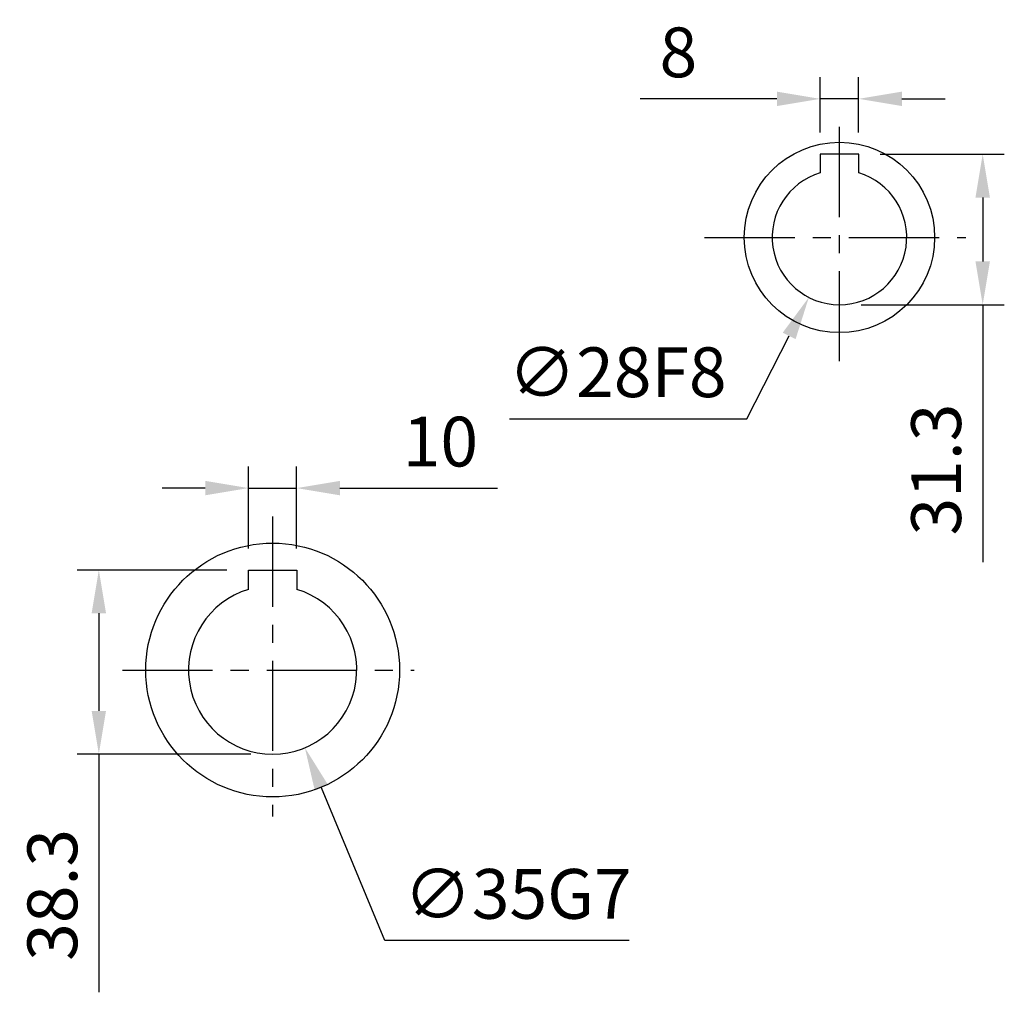
# Model space of a CAD drawing. Units: millimetres. Extents: x -32 to 1260, y -18 to 882.
# Drawn here: x 321 to 526, y 273 to 476 of the extents above; entities that cross this region are included whole.
import ezdxf

# ---------------------------------------------------------------- set-up
doc = ezdxf.new("R2010")
doc.units = ezdxf.units.MM
doc.header["$LTSCALE"] = 5
doc.linetypes.add('CENTER', pattern=[2, 1.25, -0.25, 0.25, -0.25])
for name, color, linetype in [('CEN', 2, 'CENTER'), ('DIM', 3, 'Continuous'), ('MAIN', 7, 'Continuous')]:
    doc.layers.add(name, color=color, linetype=linetype)
doc.styles.get("Standard").update_dxf_attribs({"font": 'simplex.shx'})
doc.dimstyles.new('C', dxfattribs={"dimscale": 4.5, "dimtxt": 2.3, "dimasz": 2, "dimexe": 1, "dimexo": 1, "dimgap": 1, "dimtad": 1, "dimtoh": 1, "dimdec": 4, "dimdsep": 46, "dimtxsty": 'Standard', "dimcen": 0, "dimclrd": 256, "dimclre": 256, "dimclrt": 256, "dimadec": 0, "dimazin": 0, "dimtfac": 0.6, "dimtdec": 4, "dimtofl": 0, "dimtmove": 0, "dimatfit": 3, "dimfxl": 0, "dimtolj": 1, "dimarcsym": 0})
doc.dimstyles.new('L', dxfattribs={"dimscale": 4.5, "dimtxt": 2.3, "dimasz": 2, "dimexe": 1, "dimexo": 1, "dimgap": 1, "dimtad": 1, "dimdec": 3, "dimdsep": 46, "dimtxsty": 'Standard', "dimcen": 0, "dimclrd": 256, "dimclre": 256, "dimclrt": 256, "dimaunit": 1, "dimazin": 2, "dimtfac": 0.6, "dimtdec": 3, "dimtmove": 0, "dimatfit": 3, "dimfxl": 0, "dimtolj": 1, "dimarcsym": 0})
doc.dimstyles.new('L$0', dxfattribs={"dimscale": 4.5, "dimtxt": 2.3, "dimasz": 2, "dimexe": 1, "dimexo": 1, "dimgap": 1, "dimtad": 1, "dimdec": 5, "dimdsep": 46, "dimtxsty": 'Standard', "dimcen": 0, "dimclrd": 256, "dimclre": 256, "dimclrt": 256, "dimadec": 0, "dimazin": 0, "dimtfac": 0.6, "dimtdec": 5, "dimtmove": 0, "dimatfit": 3, "dimfxl": 0, "dimtolj": 1, "dimarcsym": 0})

# ---------------------------------------------------------------- blocks, each defined once
blk = doc.blocks.new('*D31')
at = {"layer": 'Defpoints', "color": 0}
for p in [(378.32, 378.2), (368.32, 361.15), (378.32, 361.15)]:
    blk.add_point(p, dxfattribs=at)
at = {"layer": 'DIM', "lineweight": -2}
for p, q in [((368.32, 365.65), (368.32, 382.7)), ((378.32, 365.65), (378.32, 382.7)), ((359.32, 378.2), (350.32, 378.2)), ((368.32, 378.2), (378.32, 378.2)), ((387.32, 378.2), (420.11, 378.2))]:
    blk.add_line(p, q, dxfattribs=at)
at = {"layer": 'DIM'}
for points in [[(359.32, 379.7), (359.32, 376.7), (368.32, 378.2)], [(387.32, 379.7), (387.32, 376.7), (378.32, 378.2)]]:
    blk.add_solid(points, dxfattribs=at)
at = {"layer": 'DIM', "insert": (408.22, 387.87), "char_height": 10.35, "attachment_point": 5}
blk.add_mtext('\\A1;10', dxfattribs=at)
blk = doc.blocks.new('*D30')
at = {"layer": 'Defpoints', "color": 0}
for p in [(368.32, 361.15), (337.17, 322.85), (373.32, 322.85)]:
    blk.add_point(p, dxfattribs=at)
at = {"layer": 'DIM', "lineweight": -2}
for p, q in [((363.82, 361.15), (332.67, 361.15)), ((337.17, 352.15), (337.17, 331.85)), ((368.82, 322.85), (332.67, 322.85)), ((337.17, 322.85), (337.17, 273.3))]:
    blk.add_line(p, q, dxfattribs=at)
at = {"layer": 'DIM'}
for points in [[(335.67, 352.15), (338.67, 352.15), (337.17, 361.15)], [(335.67, 331.85), (338.67, 331.85), (337.17, 322.85)]]:
    blk.add_solid(points, dxfattribs=at)
at = {"layer": 'DIM', "insert": (327.5, 293.57), "char_height": 10.35, "attachment_point": 5, "rotation": 90}
blk.add_mtext('\\A1;38.3', dxfattribs=at)
blk = doc.blocks.new('*D32')
at = {"layer": 'Defpoints', "color": 0}
for p in [(366.62, 356.51), (380.03, 324.18)]:
    blk.add_point(p, dxfattribs=at)
at = {"layer": 'DIM', "lineweight": -2}
for p, q in [((396.65, 284.11), (383.47, 315.87)), ((447.48, 284.11), (396.65, 284.11))]:
    blk.add_line(p, q, dxfattribs=at)
at = {"layer": 'DIM'}
blk.add_solid([(384.86, 316.44), (382.09, 315.29), (380.03, 324.18)], dxfattribs=at)
at = {"layer": 'DIM', "insert": (424.31, 293.78), "char_height": 10.35, "attachment_point": 5}
blk.add_mtext('\\A1;∅35G7', dxfattribs=at)
blk = doc.blocks.new('*D54')
at = {"layer": 'Defpoints', "color": 0}
for p in [(497.59, 442.81), (484.86, 417.88)]:
    blk.add_point(p, dxfattribs=at)
at = {"layer": 'DIM', "lineweight": -2}
for p, q in [((471.97, 392.63), (480.77, 409.86)), ((422.62, 392.63), (471.97, 392.63))]:
    blk.add_line(p, q, dxfattribs=at)
at = {"layer": 'DIM'}
blk.add_solid([(479.43, 410.54), (482.1, 409.18), (484.86, 417.88)], dxfattribs=at)
at = {"layer": 'DIM', "insert": (445.04, 402.3), "char_height": 10.35, "attachment_point": 5}
blk.add_mtext('\\A1;∅28F8', dxfattribs=at)
blk = doc.blocks.new('*D55')
at = {"layer": 'Defpoints', "color": 0}
for p in [(495.22, 459.18), (487.22, 447.65), (495.22, 447.65)]:
    blk.add_point(p, dxfattribs=at)
at = {"layer": 'DIM', "lineweight": -2}
for p, q in [((487.22, 452.15), (487.22, 463.68)), ((495.22, 452.15), (495.22, 463.68)), ((478.22, 459.18), (449.77, 459.18)), ((495.22, 459.18), (487.22, 459.18)), ((504.22, 459.18), (513.22, 459.18))]:
    blk.add_line(p, q, dxfattribs=at)
at = {"layer": 'DIM'}
for points in [[(478.22, 460.68), (478.22, 457.68), (487.22, 459.18)], [(504.22, 460.68), (504.22, 457.68), (495.22, 459.18)]]:
    blk.add_solid(points, dxfattribs=at)
at = {"layer": 'DIM', "insert": (457.72, 468.85), "char_height": 10.35, "attachment_point": 5}
blk.add_mtext('\\A1;8', dxfattribs=at)
blk = doc.blocks.new('*D53')
at = {"layer": 'Defpoints', "color": 0}
for p in [(495.22, 447.65), (491.22, 416.35), (521.02, 416.35)]:
    blk.add_point(p, dxfattribs=at)
at = {"layer": 'DIM', "lineweight": -2}
for p, q in [((499.72, 447.65), (525.52, 447.65)), ((521.02, 438.65), (521.02, 425.35)), ((495.72, 416.35), (525.52, 416.35)), ((521.02, 416.35), (521.02, 362.77))]:
    blk.add_line(p, q, dxfattribs=at)
at = {"layer": 'DIM'}
for points in [[(519.52, 438.65), (522.52, 438.65), (521.02, 447.65)], [(519.52, 425.35), (522.52, 425.35), (521.02, 416.35)]]:
    blk.add_solid(points, dxfattribs=at)
at = {"layer": 'DIM', "insert": (511.34, 382.06), "char_height": 10.35, "attachment_point": 5, "rotation": 90}
blk.add_mtext('\\A1;31.3', dxfattribs=at)

msp = doc.modelspace()

# ---------------------------------------------------------------- linework, layer by layer
at = {"layer": 'CEN', "ltscale": 3}
for p, q in [((491.223794, 404.57191), (491.223794, 456.119411)), ((463.185918, 430.345661), (517.512933, 430.345661)), ((373.323513, 372.28094), (373.323513, 309.848879)), ((342.087489, 340.345661), (402.776857, 340.345661))]:
    msp.add_line(p, q, dxfattribs=at)
at = {"layer": 'MAIN'}
for p, q in [((495.223794, 447.645659), (487.223793, 447.645659)), ((487.223793, 447.645659), (487.223794, 444.95807)), ((495.223794, 444.95807), (495.223794, 447.645659)), ((487.223794, 444.95807), (487.223794, 444.02274)), ((495.223794, 444.02274), (495.223794, 444.95807)), ((487.223794, 444.02274), (487.223794, 443.762068)), ((495.223794, 443.762068), (495.223794, 444.02274)), ((368.323513, 358.277654), (368.323513, 361.145661)), ((368.323513, 361.145661), (378.323513, 361.145661)), ((378.323513, 361.145661), (378.323513, 358.277654)), ((368.323513, 357.376882), (368.323513, 358.277654)), ((368.323513, 357.11617), (368.323513, 357.376882)), ((378.323513, 358.277654), (378.323513, 357.376882)), ((378.323513, 357.376882), (378.323513, 357.11617))]:
    msp.add_line(p, q, dxfattribs=at)
for centre, radius in [((491.223794, 430.345661), 19.8), ((373.323513, 340.345661), 26.4)]:
    msp.add_circle(centre, radius, dxfattribs=at)
for centre, radius in [((491.223794, 430.345661), 14), ((373.323513, 340.345661), 17.5)]:
    msp.add_arc(centre, radius, 106.6015496, 73.3984504, dxfattribs=at)

# ---------------------------------------------------------------- dimensions: what is measured, and where the dimension line sits
at = {"layer": 'DIM'}
dim = msp.add_linear_dim(base=(495.223794, 459.179428), p1=(487.223793, 447.645659), p2=(495.223794, 447.645659), dimstyle='L$0', dxfattribs=at)
dim.commit()
dim.dimension.update_dxf_attribs({"geometry": '*D55', "text_midpoint": (457.723793, 459.179428), "dimtype": 160})
for base, p1, p2, angle, dimstyle, picture, middle in [((521.0161, 416.345661), (495.223794, 447.645659), (491.223794, 416.345661), 90, 'L$0', '*D53', (521.0161, 382.059946)), ((378.323513, 378.195141), (368.323513, 361.145661), (378.323513, 361.145661), 180, 'L', '*D31', (408.21637, 378.195141)), ((337.174351, 322.845661), (368.323513, 361.145661), (373.323513, 322.845661), 90, 'L', '*D30', (337.174351, 293.574232))]:
    dim = msp.add_linear_dim(base=base, p1=p1, p2=p2, angle=angle, dimstyle=dimstyle, dxfattribs=at)
    dim.commit()
    dim.dimension.update_dxf_attribs({"geometry": picture, "text_midpoint": middle, "dimtype": 160})
dim = msp.add_diameter_dim_2p(p1=(497.589071, 442.814952), p2=(484.858516, 417.876369), text='<>F8', dimstyle='C', dxfattribs=at)
dim.commit()
dim.dimension.update_dxf_attribs({"geometry": '*D54', "text_midpoint": (445.043829, 402.301052)})
dim = msp.add_diameter_dim_2p(p1=(366.619833, 356.510767), p2=(380.027194, 324.180554), text='<>G7', dimstyle='C', dxfattribs=at)
dim.commit()
dim.dimension.update_dxf_attribs({"geometry": '*D32', "text_midpoint": (424.31083, 284.10502), "dimtype": 163})

doc.saveas('drawing.dxf')
